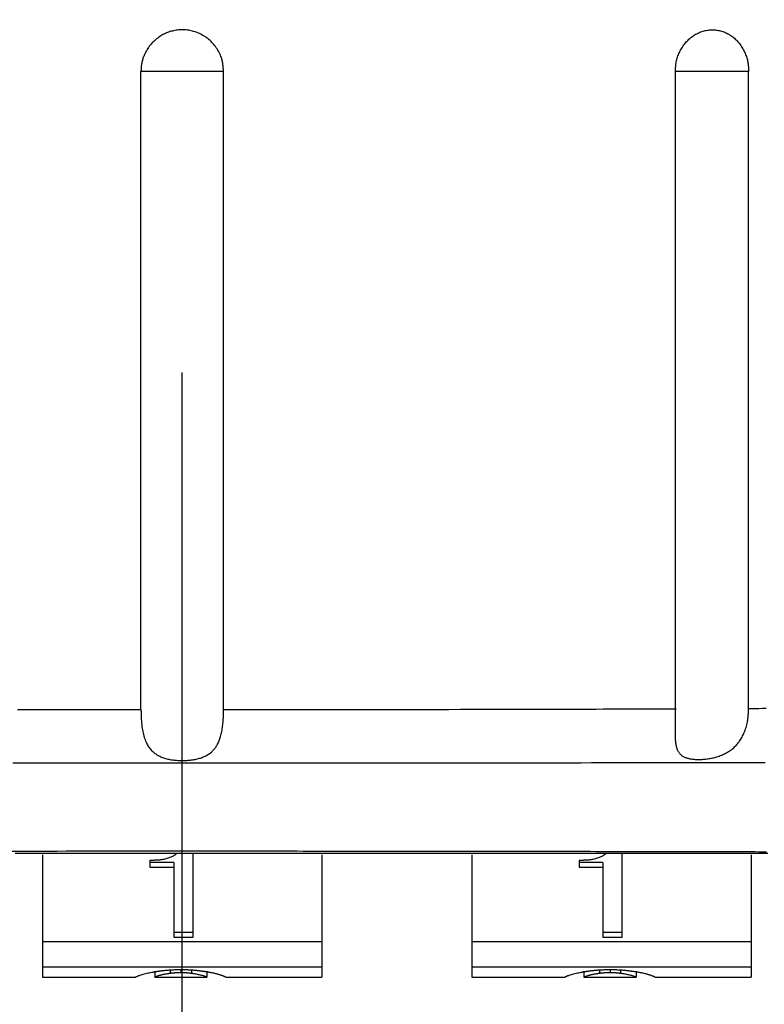
# Model space of a CAD drawing. Extents: x 50 to 2050, y 50 to 1435.
# Drawn here: x 735 to 748, y 1076 to 1092 of the extents above; entities that cross this region are included whole.
import ezdxf

# ---------------------------------------------------------------- set-up
doc = ezdxf.new("R2010")
doc.units = 0
doc.linetypes.add('CENTER', pattern=[50.8, 31.75, -6.35, 6.35, -6.35])
doc.layers.add('LAY-1', color=7, linetype='CONTINUOUS')

msp = doc.modelspace()

# ---------------------------------------------------------------- linework, layer by layer
at = {"layer": 'LAY-1', "color": 7, "linetype": 'CENTER'}
msp.add_line((737.832, 1054.582), (737.832, 1141.972), dxfattribs=at)
at = {"layer": 'LAY-1', "color": 7, "linetype": 'CONTINUOUS'}
for p, q in [((737.13, 1080.597), (737.13, 1091.45)), ((738.535, 1091.45), (737.13, 1091.45)), ((738.535, 1080.597), (738.535, 1091.45)), ((746.218, 1080.612), (746.218, 1091.45)), ((747.464, 1091.45), (746.218, 1091.45)), ((747.464, 1080.617), (747.464, 1091.45)), ((735.457, 1078.127), (735.457, 1076.651)), ((737.279, 1078.031), (737.279, 1077.919)), ((738.015, 1076.726), (738.015, 1078.137)), ((740.207, 1078.127), (740.207, 1076.651)), ((742.757, 1078.127), (742.757, 1076.651)), ((744.579, 1078.031), (744.579, 1077.919)), ((745.315, 1076.726), (745.315, 1078.137)), ((747.507, 1078.127), (747.507, 1076.651)), ((737.686, 1078), (737.279, 1078)), ((737.279, 1077.919), (737.686, 1077.919)), ((737.686, 1078), (737.686, 1077.919)), ((737.686, 1077.919), (737.686, 1076.726)), ((744.986, 1078), (744.579, 1078)), ((744.579, 1077.919), (744.986, 1077.919)), ((744.986, 1078), (744.986, 1077.919)), ((744.986, 1077.919), (744.986, 1076.726)), ((738.015, 1076.808), (737.686, 1076.808)), ((737.686, 1076.726), (738.015, 1076.726)), ((745.315, 1076.808), (744.986, 1076.808)), ((744.986, 1076.726), (745.315, 1076.726)), ((740.207, 1076.651), (735.457, 1076.651)), ((735.457, 1076.651), (735.457, 1076.219)), ((740.207, 1076.651), (740.207, 1076.219)), ((747.507, 1076.651), (742.757, 1076.651)), ((742.757, 1076.651), (742.757, 1076.219)), ((747.507, 1076.651), (747.507, 1076.219)), ((740.207, 1076.219), (735.457, 1076.219)), ((735.457, 1076.219), (735.457, 1076.05)), ((740.207, 1076.219), (740.207, 1076.05)), ((747.507, 1076.219), (742.757, 1076.219)), ((742.757, 1076.219), (742.757, 1076.05)), ((747.507, 1076.219), (747.507, 1076.05)), ((735.457, 1076.05), (737.045, 1076.05)), ((737.363, 1076.15), (737.363, 1076.05)), ((737.364, 1076.05), (738.249, 1076.05)), ((737.626, 1076.166), (737.626, 1076.116)), ((737.806, 1076.172), (737.806, 1076.128)), ((737.987, 1076.165), (737.987, 1076.116)), ((738.25, 1076.15), (738.25, 1076.05)), ((738.568, 1076.05), (740.207, 1076.05)), ((742.757, 1076.05), (744.345, 1076.05)), ((744.663, 1076.15), (744.663, 1076.05)), ((744.664, 1076.05), (745.549, 1076.05)), ((744.926, 1076.166), (744.926, 1076.116)), ((745.106, 1076.172), (745.106, 1076.128)), ((745.287, 1076.165), (745.287, 1076.116)), ((745.55, 1076.15), (745.55, 1076.05)), ((745.868, 1076.05), (747.507, 1076.05))]:
    msp.add_line(p, q, dxfattribs=at)
at = {"layer": 'LAY-1', "color": 7, "linetype": 'CONTINUOUS', "flags": 128}
for points in [[(738.535, 1091.45), (738.535, 1091.451), (738.535, 1091.452), (738.534, 1091.455), (738.534, 1091.459), (738.534, 1091.464), (738.533, 1091.469), (738.532, 1091.475), (738.532, 1091.482), (738.531, 1091.489), (738.53, 1091.496), (738.53, 1091.503), (738.528, 1091.518), (738.527, 1091.532), (738.525, 1091.546), (738.524, 1091.561), (738.522, 1091.575), (738.52, 1091.59), (738.517, 1091.604), (738.515, 1091.618), (738.512, 1091.633), (738.508, 1091.647), (738.504, 1091.662), (738.497, 1091.684), (738.489, 1091.705), (738.481, 1091.727), (738.471, 1091.749), (738.46, 1091.77), (738.448, 1091.791), (738.436, 1091.812), (738.423, 1091.832), (738.41, 1091.852), (738.396, 1091.871), (738.381, 1091.89), (738.367, 1091.908), (738.352, 1091.925), (738.337, 1091.941), (738.321, 1091.957), (738.305, 1091.972), (738.289, 1091.987), (738.272, 1092.001), (738.255, 1092.015), (738.238, 1092.027), (738.22, 1092.04), (738.202, 1092.051), (738.184, 1092.062), (738.165, 1092.073), (738.146, 1092.083), (738.126, 1092.092), (738.106, 1092.101), (738.086, 1092.109), (738.066, 1092.117), (738.045, 1092.124), (738.025, 1092.13), (738.004, 1092.136), (737.983, 1092.141), (737.962, 1092.145), (737.941, 1092.149), (737.919, 1092.152), (737.898, 1092.154), (737.877, 1092.156), (737.855, 1092.157), (737.834, 1092.157), (737.812, 1092.157), (737.791, 1092.156), (737.769, 1092.154), (737.748, 1092.152), (737.727, 1092.149), (737.706, 1092.146), (737.685, 1092.141), (737.664, 1092.136), (737.643, 1092.131), (737.623, 1092.125), (737.602, 1092.118), (737.582, 1092.111), (737.562, 1092.103), (737.543, 1092.094), (737.523, 1092.085), (737.504, 1092.075), (737.486, 1092.065), (737.467, 1092.054), (737.449, 1092.042), (737.431, 1092.03), (737.414, 1092.017), (737.396, 1092.004), (737.38, 1091.99), (737.363, 1091.976), (737.347, 1091.96), (737.331, 1091.945), (737.316, 1091.928), (737.301, 1091.912), (737.286, 1091.894), (737.272, 1091.876), (737.259, 1091.858), (737.246, 1091.839), (737.234, 1091.819), (737.222, 1091.8), (737.21, 1091.78), (737.2, 1091.759), (737.19, 1091.738), (737.183, 1091.722), (737.176, 1091.705), (737.17, 1091.689), (737.164, 1091.672), (737.159, 1091.655), (737.154, 1091.638), (737.149, 1091.621), (737.145, 1091.604), (737.142, 1091.587), (737.139, 1091.57), (737.137, 1091.553), (737.135, 1091.543), (737.134, 1091.534), (737.134, 1091.525), (737.133, 1091.516), (737.132, 1091.507), (737.132, 1091.498), (737.131, 1091.49), (737.131, 1091.482), (737.131, 1091.474), (737.131, 1091.467), (737.13, 1091.461), (737.13, 1091.459), (737.13, 1091.458), (737.13, 1091.456), (737.13, 1091.455), (737.13, 1091.454), (737.13, 1091.453), (737.13, 1091.452), (737.13, 1091.451), (737.13, 1091.45), (737.13, 1091.45), (737.13, 1091.45)], [(746.218, 1091.45), (746.218, 1091.45), (746.218, 1091.451), (746.218, 1091.453), (746.218, 1091.456), (746.218, 1091.458), (746.219, 1091.462), (746.219, 1091.465), (746.219, 1091.469), (746.219, 1091.473), (746.22, 1091.478), (746.22, 1091.482), (746.221, 1091.493), (746.221, 1091.505), (746.222, 1091.516), (746.223, 1091.528), (746.224, 1091.54), (746.225, 1091.552), (746.226, 1091.564), (746.228, 1091.576), (746.23, 1091.588), (746.232, 1091.6), (746.234, 1091.613), (746.238, 1091.633), (746.243, 1091.653), (746.249, 1091.672), (746.255, 1091.692), (746.262, 1091.712), (746.269, 1091.732), (746.278, 1091.751), (746.286, 1091.77), (746.295, 1091.789), (746.305, 1091.808), (746.315, 1091.826), (746.327, 1091.846), (746.338, 1091.864), (746.351, 1091.883), (746.363, 1091.9), (746.377, 1091.918), (746.39, 1091.934), (746.404, 1091.951), (746.419, 1091.966), (746.434, 1091.982), (746.449, 1091.996), (746.465, 1092.01), (746.48, 1092.023), (746.496, 1092.036), (746.512, 1092.048), (746.529, 1092.059), (746.545, 1092.07), (746.562, 1092.08), (746.58, 1092.09), (746.598, 1092.099), (746.615, 1092.107), (746.634, 1092.115), (746.652, 1092.122), (746.67, 1092.128), (746.688, 1092.134), (746.706, 1092.139), (746.725, 1092.144), (746.744, 1092.147), (746.762, 1092.151), (746.781, 1092.153), (746.8, 1092.155), (746.819, 1092.157), (746.838, 1092.157), (746.857, 1092.157), (746.875, 1092.156), (746.894, 1092.155), (746.913, 1092.153), (746.931, 1092.151), (746.95, 1092.147), (746.968, 1092.144), (746.986, 1092.139), (747.004, 1092.134), (747.022, 1092.128), (747.04, 1092.122), (747.058, 1092.115), (747.075, 1092.107), (747.093, 1092.099), (747.11, 1092.09), (747.127, 1092.081), (747.143, 1092.071), (747.16, 1092.06), (747.176, 1092.049), (747.192, 1092.037), (747.207, 1092.025), (747.222, 1092.012), (747.237, 1091.999), (747.251, 1091.985), (747.266, 1091.97), (747.28, 1091.954), (747.294, 1091.938), (747.307, 1091.922), (747.32, 1091.905), (747.332, 1091.887), (747.344, 1091.869), (747.355, 1091.851), (747.366, 1091.832), (747.377, 1091.813), (747.386, 1091.795), (747.395, 1091.777), (747.403, 1091.758), (747.411, 1091.739), (747.418, 1091.72), (747.425, 1091.701), (747.431, 1091.681), (747.437, 1091.662), (747.442, 1091.643), (747.446, 1091.623), (747.45, 1091.604), (747.452, 1091.592), (747.454, 1091.58), (747.455, 1091.568), (747.456, 1091.557), (747.458, 1091.545), (747.459, 1091.533), (747.459, 1091.522), (747.46, 1091.511), (747.461, 1091.5), (747.462, 1091.489), (747.462, 1091.479), (747.462, 1091.475), (747.463, 1091.471), (747.463, 1091.467), (747.463, 1091.464), (747.463, 1091.46), (747.463, 1091.457), (747.463, 1091.455), (747.464, 1091.453), (747.464, 1091.451), (747.464, 1091.45), (747.464, 1091.45)], [(735.03, 1080.599), (735.212, 1080.598), (735.391, 1080.598), (735.569, 1080.598), (735.745, 1080.598), (735.854, 1080.598), (735.963, 1080.598), (736.07, 1080.598), (736.175, 1080.597), (736.279, 1080.597), (736.382, 1080.597), (736.483, 1080.597), (736.582, 1080.597), (736.68, 1080.597), (736.775, 1080.597), (736.869, 1080.597), (736.905, 1080.597), (736.94, 1080.597), (736.974, 1080.597), (737.006, 1080.597), (737.036, 1080.597), (737.062, 1080.597), (737.085, 1080.597), (737.104, 1080.597), (737.118, 1080.597), (737.127, 1080.597), (737.13, 1080.597)], [(737.13, 1080.597), (737.13, 1080.596), (737.13, 1080.594), (737.13, 1080.59), (737.13, 1080.585), (737.13, 1080.579), (737.131, 1080.571), (737.131, 1080.563), (737.131, 1080.555), (737.131, 1080.546), (737.132, 1080.536), (737.132, 1080.527), (737.133, 1080.507), (737.133, 1080.487), (737.134, 1080.468), (737.135, 1080.447), (737.136, 1080.427), (737.137, 1080.407), (737.138, 1080.386), (737.14, 1080.366), (737.142, 1080.345), (737.144, 1080.325), (737.146, 1080.304), (737.15, 1080.278), (737.154, 1080.252), (737.159, 1080.226), (737.165, 1080.2), (737.171, 1080.175), (737.178, 1080.15), (737.185, 1080.125), (737.193, 1080.101), (737.202, 1080.078), (737.211, 1080.055), (737.222, 1080.032), (737.23, 1080.015), (737.239, 1079.998), (737.249, 1079.982), (737.259, 1079.966), (737.269, 1079.951), (737.28, 1079.937), (737.292, 1079.922), (737.304, 1079.909), (737.316, 1079.896), (737.329, 1079.884), (737.342, 1079.872), (737.354, 1079.862), (737.367, 1079.852), (737.38, 1079.843), (737.393, 1079.834), (737.407, 1079.825), (737.421, 1079.817), (737.436, 1079.81), (737.451, 1079.803), (737.466, 1079.796), (737.481, 1079.79), (737.496, 1079.784), (737.514, 1079.777), (737.531, 1079.772), (737.549, 1079.767), (737.567, 1079.762), (737.585, 1079.757), (737.603, 1079.753), (737.622, 1079.75), (737.64, 1079.746), (737.659, 1079.743), (737.678, 1079.741), (737.697, 1079.738), (737.716, 1079.736), (737.736, 1079.735), (737.756, 1079.733), (737.776, 1079.732), (737.795, 1079.731), (737.815, 1079.731), (737.835, 1079.731), (737.855, 1079.731), (737.875, 1079.731), (737.895, 1079.732), (737.915, 1079.733), (737.934, 1079.735), (737.953, 1079.737), (737.973, 1079.739), (737.992, 1079.741), (738.011, 1079.744), (738.031, 1079.747), (738.05, 1079.751), (738.069, 1079.755), (738.087, 1079.759), (738.106, 1079.764), (738.124, 1079.769), (738.141, 1079.774), (738.157, 1079.78), (738.173, 1079.785), (738.189, 1079.792), (738.204, 1079.798), (738.22, 1079.805), (738.235, 1079.813), (738.249, 1079.821), (738.264, 1079.829), (738.278, 1079.838), (738.291, 1079.847), (738.304, 1079.856), (738.315, 1079.865), (738.327, 1079.875), (738.338, 1079.885), (738.349, 1079.896), (738.36, 1079.907), (738.37, 1079.918), (738.38, 1079.929), (738.389, 1079.941), (738.398, 1079.953), (738.407, 1079.966), (738.416, 1079.98), (738.424, 1079.995), (738.432, 1080.01), (738.44, 1080.025), (738.448, 1080.04), (738.455, 1080.057), (738.461, 1080.073), (738.467, 1080.09), (738.473, 1080.107), (738.479, 1080.124), (738.484, 1080.142), (738.49, 1080.162), (738.495, 1080.183), (738.5, 1080.205), (738.505, 1080.226), (738.509, 1080.248), (738.513, 1080.27), (738.516, 1080.292), (738.519, 1080.314), (738.522, 1080.336), (738.524, 1080.358), (738.526, 1080.38), (738.528, 1080.395), (738.529, 1080.411), (738.53, 1080.427), (738.53, 1080.442), (738.531, 1080.457), (738.532, 1080.472), (738.532, 1080.487), (738.533, 1080.502), (738.533, 1080.517), (738.533, 1080.532), (738.534, 1080.546), (738.534, 1080.553), (738.534, 1080.56), (738.534, 1080.567), (738.534, 1080.573), (738.535, 1080.578), (738.535, 1080.584), (738.535, 1080.588), (738.535, 1080.592), (738.535, 1080.594), (738.535, 1080.596), (738.535, 1080.597)], [(738.535, 1080.597), (738.54, 1080.597), (738.555, 1080.597), (738.578, 1080.597), (738.608, 1080.597), (738.646, 1080.597), (738.689, 1080.597), (738.736, 1080.597), (738.788, 1080.597), (738.842, 1080.597), (738.898, 1080.597), (738.956, 1080.597), (739.071, 1080.597), (739.186, 1080.597), (739.302, 1080.597), (739.418, 1080.597), (739.534, 1080.598), (739.65, 1080.598), (739.768, 1080.598), (739.886, 1080.598), (740.004, 1080.598), (740.124, 1080.598), (740.244, 1080.598), (740.429, 1080.598), (740.616, 1080.599), (740.805, 1080.599), (740.996, 1080.599), (741.188, 1080.599), (741.382, 1080.6), (741.577, 1080.6), (741.774, 1080.6), (741.971, 1080.601), (742.168, 1080.601), (742.366, 1080.601), (742.566, 1080.602), (742.766, 1080.602), (742.966, 1080.603), (743.165, 1080.603), (743.363, 1080.603), (743.56, 1080.604), (743.756, 1080.604), (743.949, 1080.605), (744.141, 1080.605), (744.33, 1080.606), (744.516, 1080.606), (744.636, 1080.607), (744.754, 1080.607), (744.872, 1080.607), (744.989, 1080.608), (745.105, 1080.608), (745.22, 1080.609), (745.335, 1080.609), (745.45, 1080.609), (745.564, 1080.61), (745.679, 1080.61), (745.793, 1080.611), (745.851, 1080.611), (745.908, 1080.611), (745.962, 1080.611), (746.014, 1080.611), (746.063, 1080.612), (746.106, 1080.612), (746.144, 1080.612), (746.175, 1080.612), (746.198, 1080.612), (746.213, 1080.612), (746.218, 1080.612)], [(746.218, 1080.612), (746.218, 1080.611), (746.218, 1080.609), (746.218, 1080.605), (746.218, 1080.6), (746.218, 1080.594), (746.217, 1080.587), (746.217, 1080.579), (746.217, 1080.57), (746.217, 1080.561), (746.217, 1080.552), (746.217, 1080.542), (746.216, 1080.522), (746.216, 1080.502), (746.216, 1080.482), (746.216, 1080.462), (746.215, 1080.442), (746.215, 1080.421), (746.215, 1080.4), (746.214, 1080.379), (746.214, 1080.358), (746.214, 1080.336), (746.213, 1080.315), (746.213, 1080.289), (746.213, 1080.262), (746.212, 1080.236), (746.212, 1080.21), (746.213, 1080.183), (746.213, 1080.157), (746.214, 1080.132), (746.215, 1080.106), (746.217, 1080.082), (746.219, 1080.057), (746.222, 1080.034), (746.224, 1080.018), (746.226, 1080.002), (746.229, 1079.987), (746.233, 1079.972), (746.236, 1079.957), (746.241, 1079.943), (746.245, 1079.93), (746.251, 1079.916), (746.256, 1079.904), (746.263, 1079.891), (746.269, 1079.88), (746.275, 1079.871), (746.281, 1079.863), (746.287, 1079.855), (746.294, 1079.847), (746.301, 1079.84), (746.308, 1079.833), (746.316, 1079.826), (746.324, 1079.819), (746.332, 1079.813), (746.341, 1079.807), (746.35, 1079.802), (746.361, 1079.796), (746.372, 1079.791), (746.384, 1079.785), (746.396, 1079.781), (746.408, 1079.776), (746.421, 1079.773), (746.434, 1079.769), (746.447, 1079.766), (746.46, 1079.763), (746.474, 1079.76), (746.487, 1079.758), (746.504, 1079.755), (746.52, 1079.753), (746.537, 1079.752), (746.554, 1079.751), (746.571, 1079.75), (746.588, 1079.749), (746.605, 1079.749), (746.622, 1079.749), (746.639, 1079.749), (746.656, 1079.75), (746.673, 1079.751), (746.693, 1079.752), (746.713, 1079.754), (746.732, 1079.756), (746.752, 1079.758), (746.771, 1079.761), (746.791, 1079.764), (746.81, 1079.767), (746.829, 1079.771), (746.848, 1079.775), (746.868, 1079.78), (746.887, 1079.784), (746.906, 1079.79), (746.925, 1079.795), (746.944, 1079.801), (746.963, 1079.808), (746.982, 1079.815), (747, 1079.822), (747.018, 1079.829), (747.036, 1079.837), (747.054, 1079.846), (747.071, 1079.855), (747.089, 1079.864), (747.105, 1079.873), (747.121, 1079.883), (747.137, 1079.893), (747.152, 1079.904), (747.167, 1079.915), (747.182, 1079.926), (747.196, 1079.938), (747.21, 1079.95), (747.224, 1079.962), (747.237, 1079.975), (747.25, 1079.989), (747.263, 1080.003), (747.276, 1080.017), (747.288, 1080.032), (747.3, 1080.048), (747.311, 1080.063), (747.322, 1080.08), (747.333, 1080.096), (747.343, 1080.113), (747.353, 1080.131), (747.362, 1080.149), (747.371, 1080.167), (747.38, 1080.187), (747.389, 1080.208), (747.398, 1080.229), (747.406, 1080.25), (747.413, 1080.271), (747.42, 1080.293), (747.426, 1080.315), (747.432, 1080.337), (747.437, 1080.359), (747.442, 1080.381), (747.446, 1080.403), (747.449, 1080.418), (747.451, 1080.433), (747.452, 1080.448), (747.454, 1080.463), (747.455, 1080.478), (747.457, 1080.493), (747.458, 1080.508), (747.459, 1080.523), (747.46, 1080.538), (747.46, 1080.552), (747.461, 1080.567), (747.461, 1080.574), (747.462, 1080.581), (747.462, 1080.587), (747.462, 1080.593), (747.463, 1080.599), (747.463, 1080.604), (747.463, 1080.609), (747.463, 1080.612), (747.464, 1080.615), (747.464, 1080.617), (747.464, 1080.617)], [(747.464, 1080.617), (747.466, 1080.617), (747.471, 1080.618), (747.481, 1080.618), (747.493, 1080.618), (747.508, 1080.618), (747.525, 1080.618), (747.544, 1080.618), (747.565, 1080.618), (747.588, 1080.618), (747.611, 1080.618), (747.635, 1080.618), (747.697, 1080.619), (747.762, 1080.619)], [(747.742, 1079.695), (747.573, 1079.695), (747.405, 1079.694), (747.236, 1079.694), (747.067, 1079.694), (746.898, 1079.693), (746.729, 1079.693), (746.56, 1079.693), (746.391, 1079.692), (746.222, 1079.692), (746.044, 1079.692), (745.865, 1079.691), (745.686, 1079.691), (745.508, 1079.691), (745.329, 1079.69), (745.15, 1079.69), (744.972, 1079.69), (744.793, 1079.69), (744.615, 1079.689), (744.436, 1079.689), (744.258, 1079.689), (744.072, 1079.689), (743.886, 1079.688), (743.699, 1079.688), (743.513, 1079.688), (743.327, 1079.688), (743.141, 1079.688), (742.955, 1079.687), (742.769, 1079.687), (742.583, 1079.687), (742.397, 1079.687), (742.211, 1079.687), (742.019, 1079.687), (741.828, 1079.687), (741.636, 1079.686), (741.445, 1079.686), (741.253, 1079.686), (741.061, 1079.686), (740.87, 1079.686), (740.678, 1079.686), (740.486, 1079.686), (740.294, 1079.686), (740.102, 1079.686), (739.907, 1079.685), (739.712, 1079.685), (739.517, 1079.685), (739.322, 1079.685), (739.127, 1079.685), (738.932, 1079.685), (738.737, 1079.685), (738.541, 1079.685), (738.346, 1079.685), (738.151, 1079.685), (737.957, 1079.685), (737.766, 1079.685), (737.575, 1079.685), (737.384, 1079.685), (737.194, 1079.685), (737.003, 1079.685), (736.813, 1079.685), (736.623, 1079.685), (736.433, 1079.685), (736.243, 1079.685), (736.054, 1079.685), (735.864, 1079.685), (735.681, 1079.685), (735.498, 1079.686), (735.316, 1079.686), (735.133, 1079.686), (734.951, 1079.686)], [(734.929, 1078.193), (735.083, 1078.193), (735.237, 1078.193), (735.392, 1078.193), (735.548, 1078.193), (735.704, 1078.193), (735.859, 1078.194), (736.014, 1078.194), (736.168, 1078.194), (736.287, 1078.194), (736.404, 1078.194), (736.521, 1078.194), (736.637, 1078.194), (736.753, 1078.194), (736.867, 1078.194), (736.981, 1078.194), (737.094, 1078.194), (737.207, 1078.194), (737.318, 1078.194), (737.429, 1078.194), (737.484, 1078.194), (737.539, 1078.194), (737.591, 1078.194), (737.64, 1078.194), (737.686, 1078.194), (737.727, 1078.194), (737.763, 1078.194), (737.792, 1078.194), (737.814, 1078.194), (737.828, 1078.194), (737.832, 1078.194)], [(737.832, 1078.194), (737.835, 1078.194), (737.841, 1078.194), (737.852, 1078.194), (737.865, 1078.194), (737.882, 1078.194), (737.901, 1078.194), (737.923, 1078.194), (737.946, 1078.194), (737.971, 1078.194), (737.996, 1078.194), (738.022, 1078.194), (738.08, 1078.194), (738.139, 1078.194), (738.198, 1078.194), (738.257, 1078.194), (738.317, 1078.194), (738.378, 1078.194), (738.439, 1078.194), (738.5, 1078.194), (738.562, 1078.194), (738.624, 1078.194), (738.687, 1078.194), (738.785, 1078.194), (738.883, 1078.194), (738.983, 1078.194), (739.082, 1078.194), (739.183, 1078.194), (739.283, 1078.194), (739.384, 1078.194), (739.484, 1078.194), (739.585, 1078.194), (739.685, 1078.194), (739.784, 1078.194), (739.889, 1078.193), (739.992, 1078.193), (740.096, 1078.193), (740.199, 1078.193), (740.302, 1078.193), (740.404, 1078.193), (740.507, 1078.193), (740.611, 1078.193), (740.714, 1078.193), (740.819, 1078.193), (740.924, 1078.193), (741.029, 1078.193), (741.134, 1078.193), (741.239, 1078.192), (741.345, 1078.192), (741.45, 1078.192), (741.554, 1078.192), (741.657, 1078.192), (741.759, 1078.192), (741.859, 1078.192), (741.956, 1078.192), (742.051, 1078.192), (742.113, 1078.192), (742.173, 1078.191), (742.232, 1078.191), (742.291, 1078.191), (742.349, 1078.191), (742.407, 1078.191), (742.464, 1078.191), (742.522, 1078.191), (742.58, 1078.191), (742.639, 1078.191), (742.698, 1078.191), (742.756, 1078.191), (742.814, 1078.191), (742.873, 1078.191), (742.933, 1078.19), (742.992, 1078.19), (743.052, 1078.19), (743.111, 1078.19), (743.171, 1078.19), (743.23, 1078.19), (743.288, 1078.19), (743.346, 1078.19), (743.401, 1078.19), (743.456, 1078.19), (743.511, 1078.19), (743.565, 1078.19), (743.619, 1078.189), (743.673, 1078.189), (743.728, 1078.189), (743.783, 1078.189), (743.839, 1078.189), (743.895, 1078.189), (743.953, 1078.189), (744.038, 1078.189), (744.125, 1078.189), (744.214, 1078.189), (744.305, 1078.188), (744.397, 1078.188), (744.489, 1078.188), (744.583, 1078.188), (744.676, 1078.188), (744.77, 1078.188), (744.863, 1078.187), (744.955, 1078.187), (745.043, 1078.187), (745.129, 1078.187), (745.215, 1078.187), (745.3, 1078.187), (745.385, 1078.186), (745.469, 1078.186), (745.553, 1078.186), (745.636, 1078.186), (745.719, 1078.186), (745.802, 1078.186), (745.885, 1078.185), (745.963, 1078.185), (746.04, 1078.185), (746.117, 1078.185), (746.195, 1078.185), (746.272, 1078.185), (746.35, 1078.184), (746.427, 1078.184), (746.504, 1078.184), (746.581, 1078.184), (746.659, 1078.184), (746.736, 1078.184), (746.806, 1078.183), (746.877, 1078.183), (746.947, 1078.183), (747.017, 1078.183), (747.088, 1078.183), (747.158, 1078.183), (747.228, 1078.182), (747.299, 1078.182), (747.369, 1078.182), (747.439, 1078.182), (747.509, 1078.182), (747.574, 1078.182), (747.638, 1078.181), (747.702, 1078.181), (747.766, 1078.181)], [(737.832, 1078.15), (737.828, 1078.15), (737.815, 1078.15), (737.794, 1078.15), (737.766, 1078.15), (737.732, 1078.15), (737.692, 1078.15), (737.649, 1078.15), (737.601, 1078.15), (737.551, 1078.15), (737.499, 1078.15), (737.446, 1078.15), (737.337, 1078.15), (737.228, 1078.15), (737.118, 1078.15), (737.006, 1078.15), (736.894, 1078.15), (736.781, 1078.15), (736.667, 1078.15), (736.552, 1078.15), (736.436, 1078.15), (736.32, 1078.15), (736.203, 1078.15), (736.052, 1078.15), (735.9, 1078.15), (735.748, 1078.15), (735.596, 1078.15), (735.444, 1078.15), (735.292, 1078.15), (735.14, 1078.15), (734.99, 1078.15)], [(737.738, 1078.15), (737.737, 1078.15), (737.737, 1078.15), (737.736, 1078.149), (737.735, 1078.148), (737.734, 1078.147), (737.733, 1078.146), (737.732, 1078.145), (737.73, 1078.144), (737.728, 1078.143), (737.727, 1078.141), (737.725, 1078.14), (737.721, 1078.137), (737.717, 1078.134), (737.713, 1078.131), (737.709, 1078.127), (737.705, 1078.124), (737.701, 1078.121), (737.696, 1078.118), (737.692, 1078.115), (737.688, 1078.112), (737.683, 1078.11), (737.678, 1078.107), (737.665, 1078.1), (737.651, 1078.093), (737.636, 1078.087), (737.621, 1078.081), (737.604, 1078.075), (737.587, 1078.069), (737.57, 1078.064), (737.552, 1078.059), (737.534, 1078.055), (737.516, 1078.051), (737.499, 1078.048), (737.485, 1078.045), (737.471, 1078.043), (737.457, 1078.042), (737.443, 1078.04), (737.43, 1078.039), (737.416, 1078.038), (737.403, 1078.037), (737.389, 1078.036), (737.376, 1078.035), (737.362, 1078.035), (737.348, 1078.034), (737.339, 1078.034), (737.33, 1078.033), (737.321, 1078.033), (737.312, 1078.032), (737.305, 1078.032), (737.298, 1078.032), (737.291, 1078.032), (737.286, 1078.031), (737.283, 1078.031), (737.28, 1078.031), (737.279, 1078.031)], [(747.789, 1078.15), (747.724, 1078.15), (747.66, 1078.15), (747.596, 1078.15), (747.531, 1078.15), (747.467, 1078.15), (747.403, 1078.15), (747.332, 1078.15), (747.261, 1078.15), (747.191, 1078.15), (747.12, 1078.15), (747.049, 1078.15), (746.978, 1078.15), (746.908, 1078.15), (746.837, 1078.15), (746.767, 1078.15), (746.696, 1078.15), (746.625, 1078.15), (746.55, 1078.15), (746.474, 1078.15), (746.399, 1078.15), (746.323, 1078.15), (746.248, 1078.15), (746.172, 1078.15), (746.097, 1078.15), (746.021, 1078.15), (745.946, 1078.15), (745.871, 1078.15), (745.795, 1078.15), (745.715, 1078.15), (745.635, 1078.15), (745.554, 1078.15), (745.474, 1078.15), (745.394, 1078.15), (745.313, 1078.15), (745.233, 1078.15), (745.152, 1078.15), (745.072, 1078.15), (744.992, 1078.15), (744.911, 1078.15), (744.825, 1078.15), (744.739, 1078.15), (744.653, 1078.15), (744.567, 1078.15), (744.481, 1078.15), (744.395, 1078.15), (744.309, 1078.15), (744.223, 1078.15), (744.137, 1078.15), (744.051, 1078.15), (743.964, 1078.15), (743.874, 1078.15), (743.784, 1078.15), (743.694, 1078.15), (743.603, 1078.15), (743.513, 1078.15), (743.423, 1078.15), (743.333, 1078.15), (743.243, 1078.15), (743.152, 1078.15), (743.062, 1078.15), (742.972, 1078.15), (742.88, 1078.15), (742.787, 1078.15), (742.695, 1078.15), (742.602, 1078.15), (742.51, 1078.15), (742.417, 1078.15), (742.325, 1078.15), (742.233, 1078.15), (742.14, 1078.15), (742.048, 1078.15), (741.956, 1078.15), (741.861, 1078.15), (741.766, 1078.15), (741.671, 1078.15), (741.576, 1078.15), (741.481, 1078.15), (741.385, 1078.15), (741.29, 1078.15), (741.194, 1078.15), (741.099, 1078.15), (741.003, 1078.15), (740.907, 1078.15), (740.807, 1078.15), (740.708, 1078.15), (740.608, 1078.15), (740.508, 1078.15), (740.407, 1078.15), (740.306, 1078.15), (740.204, 1078.15), (740.102, 1078.15), (739.999, 1078.15), (739.895, 1078.15), (739.791, 1078.15), (739.69, 1078.15), (739.589, 1078.15), (739.488, 1078.15), (739.386, 1078.15), (739.284, 1078.15), (739.182, 1078.15), (739.081, 1078.15), (738.98, 1078.15), (738.88, 1078.15), (738.781, 1078.15), (738.682, 1078.15), (738.619, 1078.15), (738.557, 1078.15), (738.494, 1078.15), (738.433, 1078.15), (738.372, 1078.15), (738.311, 1078.15), (738.251, 1078.15), (738.192, 1078.15), (738.133, 1078.15), (738.075, 1078.15), (738.017, 1078.15), (737.992, 1078.15), (737.967, 1078.15), (737.943, 1078.15), (737.92, 1078.15), (737.899, 1078.15), (737.881, 1078.15), (737.864, 1078.15), (737.851, 1078.15), (737.841, 1078.15), (737.835, 1078.15), (737.832, 1078.15)], [(745.038, 1078.15), (745.037, 1078.15), (745.037, 1078.15), (745.036, 1078.149), (745.035, 1078.148), (745.034, 1078.147), (745.033, 1078.146), (745.032, 1078.145), (745.03, 1078.144), (745.028, 1078.143), (745.027, 1078.141), (745.025, 1078.14), (745.021, 1078.137), (745.017, 1078.134), (745.013, 1078.131), (745.009, 1078.127), (745.005, 1078.124), (745.001, 1078.121), (744.996, 1078.118), (744.992, 1078.115), (744.988, 1078.112), (744.983, 1078.11), (744.978, 1078.107), (744.965, 1078.1), (744.951, 1078.093), (744.936, 1078.087), (744.921, 1078.081), (744.904, 1078.075), (744.887, 1078.069), (744.87, 1078.064), (744.852, 1078.059), (744.834, 1078.055), (744.816, 1078.051), (744.799, 1078.048), (744.785, 1078.045), (744.771, 1078.043), (744.757, 1078.042), (744.743, 1078.04), (744.73, 1078.039), (744.716, 1078.038), (744.703, 1078.037), (744.689, 1078.036), (744.676, 1078.035), (744.662, 1078.035), (744.648, 1078.034), (744.639, 1078.034), (744.63, 1078.033), (744.621, 1078.033), (744.612, 1078.032), (744.605, 1078.032), (744.598, 1078.032), (744.591, 1078.032), (744.586, 1078.031), (744.583, 1078.031), (744.58, 1078.031), (744.579, 1078.031)], [(737.376, 1076.139), (737.376, 1076.138), (737.374, 1076.138), (737.372, 1076.138), (737.369, 1076.137), (737.365, 1076.136), (737.361, 1076.136), (737.356, 1076.135), (737.35, 1076.133), (737.344, 1076.132), (737.338, 1076.131), (737.331, 1076.13), (737.312, 1076.126), (737.293, 1076.122), (737.272, 1076.118), (737.251, 1076.113), (737.229, 1076.109), (737.207, 1076.104), (737.186, 1076.099), (737.164, 1076.093), (737.144, 1076.087), (737.125, 1076.082), (737.107, 1076.076), (737.099, 1076.073), (737.092, 1076.07), (737.086, 1076.068), (737.079, 1076.065), (737.074, 1076.063), (737.068, 1076.06), (737.063, 1076.058), (737.059, 1076.056), (737.055, 1076.054), (737.052, 1076.053), (737.049, 1076.052), (737.049, 1076.052), (737.049, 1076.052), (737.048, 1076.052), (737.048, 1076.052), (737.048, 1076.051), (737.047, 1076.051), (737.047, 1076.051), (737.047, 1076.051), (737.046, 1076.051), (737.046, 1076.051), (737.045, 1076.051), (737.045, 1076.051), (737.045, 1076.05), (737.045, 1076.05), (737.044, 1076.05), (737.044, 1076.05), (737.044, 1076.05), (737.044, 1076.05), (737.044, 1076.05), (737.044, 1076.05), (737.043, 1076.05), (737.043, 1076.05)], [(737.363, 1076.05), (737.363, 1076.05), (737.363, 1076.05), (737.363, 1076.05), (737.363, 1076.05), (737.363, 1076.05), (737.363, 1076.05), (737.363, 1076.05), (737.363, 1076.05), (737.363, 1076.05), (737.363, 1076.05), (737.363, 1076.05), (737.364, 1076.05), (737.364, 1076.051), (737.364, 1076.051), (737.364, 1076.051), (737.364, 1076.051), (737.364, 1076.051), (737.364, 1076.051), (737.365, 1076.051), (737.365, 1076.051), (737.365, 1076.051), (737.365, 1076.051), (737.366, 1076.051), (737.368, 1076.052), (737.37, 1076.053), (737.373, 1076.054), (737.376, 1076.055), (737.379, 1076.056), (737.382, 1076.058), (737.386, 1076.059), (737.39, 1076.061), (737.394, 1076.062), (737.398, 1076.063), (737.405, 1076.066), (737.413, 1076.069), (737.42, 1076.071), (737.428, 1076.074), (737.436, 1076.077), (737.444, 1076.079), (737.452, 1076.082), (737.461, 1076.084), (737.469, 1076.086), (737.479, 1076.089), (737.488, 1076.091), (737.501, 1076.094), (737.514, 1076.097), (737.528, 1076.099), (737.541, 1076.102), (737.555, 1076.104), (737.568, 1076.107), (737.58, 1076.109), (737.591, 1076.111), (737.601, 1076.112), (737.61, 1076.114), (737.618, 1076.115), (737.619, 1076.115), (737.62, 1076.115), (737.621, 1076.115), (737.622, 1076.116), (737.623, 1076.116), (737.624, 1076.116), (737.625, 1076.116), (737.625, 1076.116), (737.626, 1076.116), (737.626, 1076.116), (737.626, 1076.116)], [(737.806, 1076.172), (737.806, 1076.172), (737.804, 1076.172), (737.802, 1076.172), (737.799, 1076.172), (737.795, 1076.172), (737.791, 1076.172), (737.786, 1076.172), (737.78, 1076.172), (737.775, 1076.171), (737.769, 1076.171), (737.763, 1076.171), (737.75, 1076.171), (737.738, 1076.171), (737.725, 1076.17), (737.712, 1076.17), (737.699, 1076.17), (737.685, 1076.169), (737.672, 1076.169), (737.658, 1076.168), (737.645, 1076.168), (737.631, 1076.167), (737.617, 1076.166), (737.601, 1076.165), (737.586, 1076.164), (737.57, 1076.163), (737.555, 1076.161), (737.539, 1076.16), (737.524, 1076.158), (737.509, 1076.157), (737.494, 1076.155), (737.48, 1076.153), (737.466, 1076.151), (737.453, 1076.15), (737.447, 1076.149), (737.44, 1076.148), (737.434, 1076.147), (737.428, 1076.146), (737.422, 1076.145), (737.416, 1076.145), (737.411, 1076.144), (737.405, 1076.143), (737.4, 1076.142), (737.394, 1076.141), (737.389, 1076.14), (737.387, 1076.14), (737.386, 1076.14), (737.384, 1076.14), (737.382, 1076.139), (737.381, 1076.139), (737.38, 1076.139), (737.379, 1076.139), (737.378, 1076.139), (737.377, 1076.139), (737.377, 1076.139), (737.376, 1076.139)], [(737.626, 1076.116), (737.626, 1076.116), (737.626, 1076.116), (737.627, 1076.116), (737.627, 1076.116), (737.628, 1076.116), (737.629, 1076.116), (737.629, 1076.117), (737.63, 1076.117), (737.631, 1076.117), (737.632, 1076.117), (737.633, 1076.117), (737.636, 1076.117), (737.638, 1076.118), (737.641, 1076.118), (737.644, 1076.118), (737.647, 1076.119), (737.65, 1076.119), (737.653, 1076.119), (737.656, 1076.12), (737.659, 1076.12), (737.662, 1076.12), (737.665, 1076.121), (737.671, 1076.121), (737.677, 1076.122), (737.684, 1076.123), (737.69, 1076.123), (737.696, 1076.124), (737.703, 1076.124), (737.71, 1076.125), (737.716, 1076.125), (737.723, 1076.126), (737.73, 1076.126), (737.737, 1076.126), (737.742, 1076.127), (737.747, 1076.127), (737.753, 1076.127), (737.758, 1076.127), (737.763, 1076.127), (737.769, 1076.127), (737.774, 1076.127), (737.779, 1076.128), (737.783, 1076.128), (737.788, 1076.128), (737.793, 1076.128), (737.795, 1076.128), (737.797, 1076.128), (737.798, 1076.128), (737.8, 1076.128), (737.802, 1076.128), (737.803, 1076.128), (737.804, 1076.128), (737.805, 1076.128), (737.806, 1076.128), (737.806, 1076.128), (737.806, 1076.128)], [(738.237, 1076.139), (738.236, 1076.139), (738.236, 1076.139), (738.235, 1076.139), (738.234, 1076.139), (738.233, 1076.139), (738.231, 1076.139), (738.229, 1076.14), (738.227, 1076.14), (738.225, 1076.14), (738.223, 1076.141), (738.221, 1076.141), (738.214, 1076.142), (738.208, 1076.143), (738.201, 1076.144), (738.194, 1076.145), (738.186, 1076.146), (738.179, 1076.147), (738.171, 1076.148), (738.163, 1076.149), (738.155, 1076.15), (738.147, 1076.151), (738.139, 1076.152), (738.124, 1076.154), (738.109, 1076.156), (738.093, 1076.158), (738.078, 1076.159), (738.061, 1076.161), (738.045, 1076.162), (738.029, 1076.164), (738.012, 1076.165), (737.996, 1076.166), (737.979, 1076.167), (737.963, 1076.168), (737.95, 1076.169), (737.937, 1076.169), (737.924, 1076.17), (737.911, 1076.17), (737.899, 1076.17), (737.887, 1076.171), (737.875, 1076.171), (737.864, 1076.171), (737.853, 1076.171), (737.842, 1076.172), (737.832, 1076.172), (737.828, 1076.172), (737.825, 1076.172), (737.821, 1076.172), (737.818, 1076.172), (737.816, 1076.172), (737.813, 1076.172), (737.811, 1076.172), (737.809, 1076.172), (737.808, 1076.172), (737.807, 1076.172), (737.806, 1076.172)], [(737.806, 1076.128), (737.807, 1076.128), (737.808, 1076.128), (737.809, 1076.128), (737.811, 1076.128), (737.813, 1076.128), (737.815, 1076.128), (737.818, 1076.128), (737.821, 1076.128), (737.824, 1076.128), (737.827, 1076.128), (737.83, 1076.127), (737.837, 1076.127), (737.843, 1076.127), (737.85, 1076.127), (737.856, 1076.127), (737.863, 1076.127), (737.87, 1076.127), (737.876, 1076.126), (737.883, 1076.126), (737.89, 1076.126), (737.897, 1076.125), (737.904, 1076.125), (737.909, 1076.124), (737.915, 1076.124), (737.921, 1076.123), (737.927, 1076.123), (737.933, 1076.122), (737.938, 1076.122), (737.944, 1076.121), (737.949, 1076.121), (737.955, 1076.12), (737.96, 1076.119), (737.965, 1076.119), (737.967, 1076.119), (737.969, 1076.118), (737.971, 1076.118), (737.973, 1076.118), (737.975, 1076.118), (737.977, 1076.117), (737.979, 1076.117), (737.981, 1076.117), (737.983, 1076.117), (737.984, 1076.116), (737.985, 1076.116), (737.986, 1076.116), (737.986, 1076.116), (737.986, 1076.116), (737.986, 1076.116), (737.986, 1076.116), (737.986, 1076.116), (737.987, 1076.116), (737.987, 1076.116), (737.987, 1076.116), (737.987, 1076.116), (737.987, 1076.116)], [(737.987, 1076.116), (737.987, 1076.116), (737.988, 1076.116), (737.99, 1076.116), (737.992, 1076.115), (737.995, 1076.115), (737.998, 1076.114), (738.002, 1076.113), (738.006, 1076.113), (738.011, 1076.112), (738.016, 1076.111), (738.021, 1076.11), (738.035, 1076.108), (738.05, 1076.105), (738.067, 1076.102), (738.084, 1076.099), (738.101, 1076.095), (738.119, 1076.092), (738.136, 1076.088), (738.153, 1076.084), (738.169, 1076.08), (738.185, 1076.075), (738.199, 1076.071), (738.205, 1076.068), (738.21, 1076.066), (738.216, 1076.064), (738.22, 1076.062), (738.225, 1076.06), (738.229, 1076.059), (738.233, 1076.057), (738.237, 1076.055), (738.24, 1076.054), (738.243, 1076.053), (738.245, 1076.052), (738.245, 1076.052), (738.245, 1076.052), (738.246, 1076.052), (738.246, 1076.052), (738.246, 1076.051), (738.247, 1076.051), (738.247, 1076.051), (738.247, 1076.051), (738.248, 1076.051), (738.248, 1076.051), (738.249, 1076.051), (738.249, 1076.051), (738.249, 1076.05), (738.249, 1076.05), (738.25, 1076.05), (738.25, 1076.05), (738.25, 1076.05), (738.25, 1076.05), (738.25, 1076.05), (738.25, 1076.05), (738.25, 1076.05), (738.25, 1076.05)], [(738.57, 1076.05), (738.57, 1076.05), (738.569, 1076.05), (738.569, 1076.05), (738.569, 1076.05), (738.569, 1076.05), (738.569, 1076.05), (738.569, 1076.05), (738.569, 1076.05), (738.569, 1076.05), (738.568, 1076.051), (738.568, 1076.051), (738.568, 1076.051), (738.568, 1076.051), (738.567, 1076.051), (738.567, 1076.051), (738.567, 1076.051), (738.567, 1076.051), (738.567, 1076.051), (738.567, 1076.051), (738.567, 1076.051), (738.566, 1076.051), (738.566, 1076.051), (738.565, 1076.052), (738.562, 1076.053), (738.559, 1076.054), (738.556, 1076.056), (738.552, 1076.057), (738.548, 1076.059), (738.544, 1076.061), (738.539, 1076.062), (738.534, 1076.064), (738.529, 1076.066), (738.524, 1076.068), (738.514, 1076.072), (738.504, 1076.076), (738.493, 1076.079), (738.483, 1076.083), (738.473, 1076.086), (738.462, 1076.09), (738.451, 1076.093), (738.439, 1076.096), (738.428, 1076.099), (738.416, 1076.103), (738.404, 1076.106), (738.388, 1076.109), (738.372, 1076.113), (738.356, 1076.116), (738.34, 1076.12), (738.325, 1076.123), (738.309, 1076.126), (738.295, 1076.128), (738.282, 1076.131), (738.269, 1076.133), (738.258, 1076.135), (738.249, 1076.136), (738.247, 1076.137), (738.245, 1076.137), (738.243, 1076.137), (738.242, 1076.138), (738.241, 1076.138), (738.239, 1076.138), (738.238, 1076.138), (738.238, 1076.138), (738.237, 1076.138), (738.237, 1076.139), (738.237, 1076.139)], [(744.676, 1076.139), (744.676, 1076.138), (744.674, 1076.138), (744.672, 1076.138), (744.669, 1076.137), (744.665, 1076.136), (744.661, 1076.136), (744.656, 1076.135), (744.65, 1076.133), (744.644, 1076.132), (744.638, 1076.131), (744.631, 1076.13), (744.612, 1076.126), (744.593, 1076.122), (744.572, 1076.118), (744.551, 1076.113), (744.529, 1076.109), (744.507, 1076.104), (744.486, 1076.099), (744.464, 1076.093), (744.444, 1076.087), (744.425, 1076.082), (744.407, 1076.076), (744.399, 1076.073), (744.392, 1076.07), (744.386, 1076.068), (744.379, 1076.065), (744.374, 1076.063), (744.368, 1076.06), (744.363, 1076.058), (744.359, 1076.056), (744.355, 1076.054), (744.352, 1076.053), (744.349, 1076.052), (744.349, 1076.052), (744.349, 1076.052), (744.348, 1076.052), (744.348, 1076.052), (744.348, 1076.051), (744.347, 1076.051), (744.347, 1076.051), (744.347, 1076.051), (744.346, 1076.051), (744.346, 1076.051), (744.345, 1076.051), (744.345, 1076.051), (744.345, 1076.05), (744.345, 1076.05), (744.344, 1076.05), (744.344, 1076.05), (744.344, 1076.05), (744.344, 1076.05), (744.344, 1076.05), (744.344, 1076.05), (744.343, 1076.05), (744.343, 1076.05)], [(744.663, 1076.05), (744.663, 1076.05), (744.663, 1076.05), (744.663, 1076.05), (744.663, 1076.05), (744.663, 1076.05), (744.663, 1076.05), (744.663, 1076.05), (744.663, 1076.05), (744.663, 1076.05), (744.663, 1076.05), (744.663, 1076.05), (744.664, 1076.05), (744.664, 1076.051), (744.664, 1076.051), (744.664, 1076.051), (744.664, 1076.051), (744.664, 1076.051), (744.664, 1076.051), (744.665, 1076.051), (744.665, 1076.051), (744.665, 1076.051), (744.665, 1076.051), (744.666, 1076.051), (744.668, 1076.052), (744.67, 1076.053), (744.673, 1076.054), (744.676, 1076.055), (744.679, 1076.056), (744.682, 1076.058), (744.686, 1076.059), (744.69, 1076.061), (744.694, 1076.062), (744.698, 1076.063), (744.705, 1076.066), (744.713, 1076.069), (744.72, 1076.071), (744.728, 1076.074), (744.736, 1076.077), (744.744, 1076.079), (744.752, 1076.082), (744.761, 1076.084), (744.769, 1076.086), (744.779, 1076.089), (744.788, 1076.091), (744.801, 1076.094), (744.814, 1076.097), (744.828, 1076.099), (744.841, 1076.102), (744.855, 1076.104), (744.868, 1076.107), (744.88, 1076.109), (744.891, 1076.111), (744.901, 1076.112), (744.91, 1076.114), (744.918, 1076.115), (744.919, 1076.115), (744.92, 1076.115), (744.921, 1076.115), (744.922, 1076.116), (744.923, 1076.116), (744.924, 1076.116), (744.925, 1076.116), (744.925, 1076.116), (744.926, 1076.116), (744.926, 1076.116), (744.926, 1076.116)], [(745.106, 1076.172), (745.106, 1076.172), (745.104, 1076.172), (745.102, 1076.172), (745.099, 1076.172), (745.095, 1076.172), (745.091, 1076.172), (745.086, 1076.172), (745.08, 1076.172), (745.075, 1076.171), (745.069, 1076.171), (745.063, 1076.171), (745.05, 1076.171), (745.038, 1076.171), (745.025, 1076.17), (745.012, 1076.17), (744.999, 1076.17), (744.985, 1076.169), (744.972, 1076.169), (744.958, 1076.168), (744.945, 1076.168), (744.931, 1076.167), (744.917, 1076.166), (744.901, 1076.165), (744.886, 1076.164), (744.87, 1076.163), (744.855, 1076.161), (744.839, 1076.16), (744.824, 1076.158), (744.809, 1076.157), (744.794, 1076.155), (744.78, 1076.153), (744.766, 1076.151), (744.753, 1076.15), (744.747, 1076.149), (744.74, 1076.148), (744.734, 1076.147), (744.728, 1076.146), (744.722, 1076.145), (744.716, 1076.145), (744.711, 1076.144), (744.705, 1076.143), (744.7, 1076.142), (744.694, 1076.141), (744.689, 1076.14), (744.687, 1076.14), (744.686, 1076.14), (744.684, 1076.14), (744.682, 1076.139), (744.681, 1076.139), (744.68, 1076.139), (744.679, 1076.139), (744.678, 1076.139), (744.677, 1076.139), (744.677, 1076.139), (744.676, 1076.139)], [(744.926, 1076.116), (744.926, 1076.116), (744.926, 1076.116), (744.927, 1076.116), (744.927, 1076.116), (744.928, 1076.116), (744.929, 1076.116), (744.929, 1076.117), (744.93, 1076.117), (744.931, 1076.117), (744.932, 1076.117), (744.933, 1076.117), (744.936, 1076.117), (744.938, 1076.118), (744.941, 1076.118), (744.944, 1076.118), (744.947, 1076.119), (744.95, 1076.119), (744.953, 1076.119), (744.956, 1076.12), (744.959, 1076.12), (744.962, 1076.12), (744.965, 1076.121), (744.971, 1076.121), (744.977, 1076.122), (744.984, 1076.123), (744.99, 1076.123), (744.996, 1076.124), (745.003, 1076.124), (745.01, 1076.125), (745.016, 1076.125), (745.023, 1076.126), (745.03, 1076.126), (745.037, 1076.126), (745.042, 1076.127), (745.047, 1076.127), (745.053, 1076.127), (745.058, 1076.127), (745.063, 1076.127), (745.069, 1076.127), (745.074, 1076.127), (745.079, 1076.128), (745.083, 1076.128), (745.088, 1076.128), (745.093, 1076.128), (745.095, 1076.128), (745.097, 1076.128), (745.098, 1076.128), (745.1, 1076.128), (745.102, 1076.128), (745.103, 1076.128), (745.104, 1076.128), (745.105, 1076.128), (745.106, 1076.128), (745.106, 1076.128), (745.106, 1076.128)], [(745.537, 1076.139), (745.536, 1076.139), (745.536, 1076.139), (745.535, 1076.139), (745.534, 1076.139), (745.533, 1076.139), (745.531, 1076.139), (745.529, 1076.14), (745.527, 1076.14), (745.525, 1076.14), (745.523, 1076.141), (745.521, 1076.141), (745.514, 1076.142), (745.508, 1076.143), (745.501, 1076.144), (745.494, 1076.145), (745.486, 1076.146), (745.479, 1076.147), (745.471, 1076.148), (745.463, 1076.149), (745.455, 1076.15), (745.447, 1076.151), (745.439, 1076.152), (745.424, 1076.154), (745.409, 1076.156), (745.393, 1076.158), (745.378, 1076.159), (745.361, 1076.161), (745.345, 1076.162), (745.329, 1076.164), (745.312, 1076.165), (745.296, 1076.166), (745.279, 1076.167), (745.263, 1076.168), (745.25, 1076.169), (745.237, 1076.169), (745.224, 1076.17), (745.211, 1076.17), (745.199, 1076.17), (745.187, 1076.171), (745.175, 1076.171), (745.164, 1076.171), (745.153, 1076.171), (745.142, 1076.172), (745.132, 1076.172), (745.128, 1076.172), (745.125, 1076.172), (745.121, 1076.172), (745.118, 1076.172), (745.116, 1076.172), (745.113, 1076.172), (745.111, 1076.172), (745.109, 1076.172), (745.108, 1076.172), (745.107, 1076.172), (745.106, 1076.172)], [(745.106, 1076.128), (745.107, 1076.128), (745.108, 1076.128), (745.109, 1076.128), (745.111, 1076.128), (745.113, 1076.128), (745.115, 1076.128), (745.118, 1076.128), (745.121, 1076.128), (745.124, 1076.128), (745.127, 1076.128), (745.13, 1076.127), (745.137, 1076.127), (745.143, 1076.127), (745.15, 1076.127), (745.156, 1076.127), (745.163, 1076.127), (745.17, 1076.127), (745.176, 1076.126), (745.183, 1076.126), (745.19, 1076.126), (745.197, 1076.125), (745.204, 1076.125), (745.209, 1076.124), (745.215, 1076.124), (745.221, 1076.123), (745.227, 1076.123), (745.233, 1076.122), (745.238, 1076.122), (745.244, 1076.121), (745.249, 1076.121), (745.255, 1076.12), (745.26, 1076.119), (745.265, 1076.119), (745.267, 1076.119), (745.269, 1076.118), (745.271, 1076.118), (745.273, 1076.118), (745.275, 1076.118), (745.277, 1076.117), (745.279, 1076.117), (745.281, 1076.117), (745.283, 1076.117), (745.284, 1076.116), (745.285, 1076.116), (745.286, 1076.116), (745.286, 1076.116), (745.286, 1076.116), (745.286, 1076.116), (745.286, 1076.116), (745.286, 1076.116), (745.287, 1076.116), (745.287, 1076.116), (745.287, 1076.116), (745.287, 1076.116), (745.287, 1076.116)], [(745.287, 1076.116), (745.287, 1076.116), (745.288, 1076.116), (745.29, 1076.116), (745.292, 1076.115), (745.295, 1076.115), (745.298, 1076.114), (745.302, 1076.113), (745.306, 1076.113), (745.311, 1076.112), (745.316, 1076.111), (745.321, 1076.11), (745.335, 1076.108), (745.35, 1076.105), (745.367, 1076.102), (745.384, 1076.099), (745.401, 1076.095), (745.419, 1076.092), (745.436, 1076.088), (745.453, 1076.084), (745.469, 1076.08), (745.485, 1076.075), (745.499, 1076.071), (745.505, 1076.068), (745.51, 1076.066), (745.516, 1076.064), (745.52, 1076.062), (745.525, 1076.06), (745.529, 1076.059), (745.533, 1076.057), (745.537, 1076.055), (745.54, 1076.054), (745.543, 1076.053), (745.545, 1076.052), (745.545, 1076.052), (745.545, 1076.052), (745.546, 1076.052), (745.546, 1076.052), (745.546, 1076.051), (745.547, 1076.051), (745.547, 1076.051), (745.547, 1076.051), (745.548, 1076.051), (745.548, 1076.051), (745.549, 1076.051), (745.549, 1076.051), (745.549, 1076.05), (745.549, 1076.05), (745.55, 1076.05), (745.55, 1076.05), (745.55, 1076.05), (745.55, 1076.05), (745.55, 1076.05), (745.55, 1076.05), (745.55, 1076.05), (745.55, 1076.05)], [(745.87, 1076.05), (745.87, 1076.05), (745.869, 1076.05), (745.869, 1076.05), (745.869, 1076.05), (745.869, 1076.05), (745.869, 1076.05), (745.869, 1076.05), (745.869, 1076.05), (745.869, 1076.05), (745.868, 1076.051), (745.868, 1076.051), (745.868, 1076.051), (745.868, 1076.051), (745.867, 1076.051), (745.867, 1076.051), (745.867, 1076.051), (745.867, 1076.051), (745.867, 1076.051), (745.867, 1076.051), (745.867, 1076.051), (745.866, 1076.051), (745.866, 1076.051), (745.865, 1076.052), (745.862, 1076.053), (745.859, 1076.054), (745.856, 1076.056), (745.852, 1076.057), (745.848, 1076.059), (745.844, 1076.061), (745.839, 1076.062), (745.834, 1076.064), (745.829, 1076.066), (745.824, 1076.068), (745.814, 1076.072), (745.804, 1076.076), (745.793, 1076.079), (745.783, 1076.083), (745.773, 1076.086), (745.762, 1076.09), (745.751, 1076.093), (745.739, 1076.096), (745.728, 1076.099), (745.716, 1076.103), (745.704, 1076.106), (745.688, 1076.109), (745.672, 1076.113), (745.656, 1076.116), (745.64, 1076.12), (745.625, 1076.123), (745.609, 1076.126), (745.595, 1076.128), (745.582, 1076.131), (745.569, 1076.133), (745.558, 1076.135), (745.549, 1076.136), (745.547, 1076.137), (745.545, 1076.137), (745.543, 1076.137), (745.542, 1076.138), (745.541, 1076.138), (745.539, 1076.138), (745.538, 1076.138), (745.538, 1076.138), (745.537, 1076.138), (745.537, 1076.139), (745.537, 1076.139)]]:
    msp.add_lwpolyline(points, dxfattribs=at)

doc.saveas('drawing.dxf')
